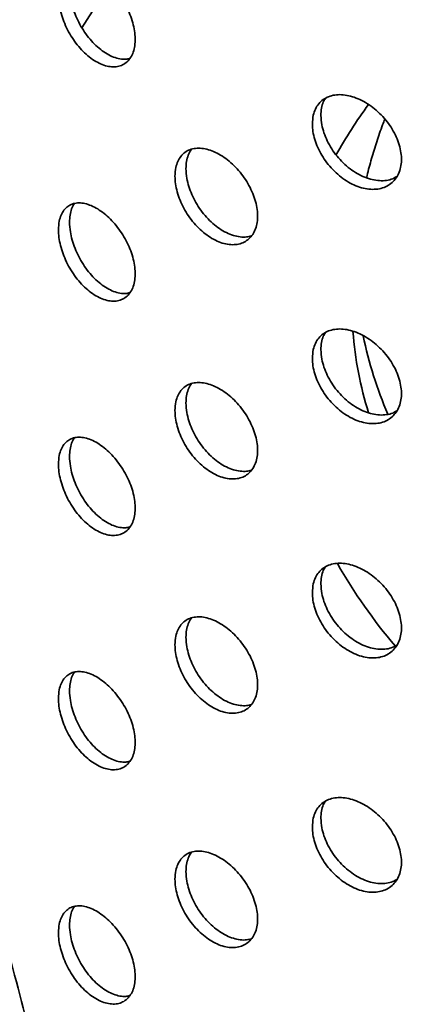
# Model space of a CAD drawing. Units: inches. Extents: x 0.1 to 8.4, y 0.1 to 10.9.
# Drawn here: x 7 to 7.1, y 7.9 to 8.3 of the extents above; entities that cross this region are included whole.
import ezdxf

# ---------------------------------------------------------------- set-up
doc = ezdxf.new("R2010")
doc.units = ezdxf.units.IN
doc.header["$MEASUREMENT"] = 0

msp = doc.modelspace()

# ---------------------------------------------------------------- linework, layer by layer
at = {"color": 7, "linetype": 'Continuous', "lineweight": 35}
msp.add_line((6.999566961927939, 8.24904124538425), (7.006142627362554, 8.25947078370445), dxfattribs=at)
at = {"color": 8, "linetype": 'Continuous', "lineweight": 35}
for centre, radius, start, end in [((7.247105495105322, 8.115230587260669), 0.1825106615855931, 144.0898770004436, 150.660137291843), ((7.222539099924806, 8.153045011761339), 0.1289968278953937, 184.3702037602554, 197.219774125918), ((7.230746492555233, 8.168633816040698), 0.1359456449326128, 191.4334540227159, 203.5246359668387), ((7.254583987277663, 8.15730949615155), 0.1913466867284231, 209.7617624357754, 220.2773878411969)]:
    msp.add_arc(centre, radius, start, end, dxfattribs=at)
at = {"color": 7, "linetype": 'Continuous', "lineweight": 35}
msp.add_ellipse((7.466570553709852, 8.10669142998906), major_axis=(-0.4273007517024947, 1.729690519647832), ratio=0.2927002620047371, start_param=1.593835162326029, end_param=1.636325368090887, dxfattribs=at)
for points, knots in [([(6.991387078182835, 8.260290151702675), (6.991423202369143, 8.259411453748472), (6.991495451787629, 8.25765403239993), (6.992059467914665, 8.254813822542424), (6.992951480551008, 8.251923728543531), (6.994168804621021, 8.249044007533959), (6.995683619150068, 8.246264757267381), (6.997450953621133, 8.243653598939693), (6.999432281338357, 8.241298478509169), (7.001569898545405, 8.239254368362442), (7.003807243968454, 8.237600291618945), (7.006078586740159, 8.236368606577738), (7.008317033715349, 8.235615485536531), (7.01045802302558, 8.235342382192298), (7.012433876390029, 8.235575926450426), (7.014192151069254, 8.236285730509044), (7.015672081728892, 8.23746902685768), (7.016841126451608, 8.239069714855548), (7.01765172151118, 8.241057786130165), (7.018094924135601, 8.2433598951387), (7.018141955050599, 8.245922727847063), (7.017808099430893, 8.248664053540033), (7.017087774767039, 8.251513148092513), (7.016018288284496, 8.25438776409833), (7.014618110423396, 8.257207388648634), (7.012941181598142, 8.259898493622364), (7.011027493419981, 8.262379379416245), (7.008940015272856, 8.264592756395716), (7.00673469224963, 8.26646370511132), (7.004475780591713, 8.267956004137611), (7.00222841259775, 8.26900879412653), (7.000051986876173, 8.269609604374386), (6.998013929225027, 8.269719050344479), (6.996163667217437, 8.269350766211545), (6.994563026426679, 8.268493060257315), (6.993243651196421, 8.267190526468438), (6.992262177719003, 8.265455447772085), (6.991539973064318, 8.263208244262369), (6.991441586566119, 8.261330477619136), (6.991387078182835, 8.260290151702675)], [0, 0, 0, 0, 0.02667474484674003, 0.05335026198288258, 0.08002089462635041, 0.1066927757873156, 0.1334521056118342, 0.1602125265698155, 0.1871275662313824, 0.2140427228872501, 0.241048269396831, 0.2680535505930318, 0.2950479858472736, 0.3220419502072287, 0.3489610244157221, 0.3758793893863595, 0.4027176447976537, 0.4295560334335698, 0.4563403152718023, 0.4831249751502096, 0.5098840306712865, 0.5366434636183035, 0.5633968273193951, 0.5901504324022786, 0.6169144495436428, 0.6436784207642284, 0.6704750099507508, 0.6972720751111443, 0.7241313399203823, 0.7509909464452134, 0.7779341957191661, 0.8048774887892098, 0.8318843795134991, 0.8588911493875173, 0.885881859321358, 0.9128715952488885, 0.9397449357381779, 0.9666173082926204, 1, 1, 1, 1]), ([(7.016216682157427, 8.238358338292159), (7.015766474101487, 8.238251220940798), (7.014693157859729, 8.237995848360338), (7.012779946446019, 8.238152910469532), (7.010582075220772, 8.238760333178597), (7.008323052790262, 8.239848054179735), (7.006077840956007, 8.241383467106228), (7.00390287013255, 8.243313996461351), (7.0018663467833, 8.245597619033012), (7.000017468111508, 8.248156578607839), (6.99841807903801, 8.250924547552472), (6.997099869845357, 8.253811742840366), (6.996119245100604, 8.25673173400692), (6.995397779975676, 8.259854054113632), (6.99529947232096, 8.261851329991387), (6.9952450095102, 8.262957828345796)], [0, 0, 0, 0, 0.05549094800051598, 0.1322929142955293, 0.2092764188996336, 0.2862609843173564, 0.3634897146748146, 0.4407186348683008, 0.5181333621459675, 0.5955472661550547, 0.6729148622114124, 0.7502798964078871, 0.8273042288682376, 0.9043258927329715, 1, 1, 1, 1]), ([(7.079771963515254, 8.215504299487582), (7.079814268672451, 8.214629661258208), (7.079898880194945, 8.21288035982261), (7.080559582829076, 8.210103832865776), (7.081603839886188, 8.20731431220734), (7.083027974104597, 8.204571867839071), (7.084798335425643, 8.201963296381576), (7.086861516357795, 8.199551154027949), (7.089171408414946, 8.197418975297161), (7.091660207984056, 8.195615259952008), (7.094261086371899, 8.194212549556482), (7.09689773510114, 8.19323588835234), (7.099492157711736, 8.192733850130546), (7.101970268601358, 8.192700738454947), (7.104254136665353, 8.193155614812092), (7.1062841212112, 8.19406222489156), (7.10799103482016, 8.195411102734411), (7.109338264798977, 8.197142542426706), (7.11027186645081, 8.199221230177605), (7.110782101834811, 8.20157289382096), (7.110836174202454, 8.204140931858307), (7.110451958436393, 8.206845015335706), (7.109622353121848, 8.209613513992842), (7.108390203894536, 8.212368630738135), (7.106775524813, 8.215031529656809), (7.104840118867502, 8.217535000599428), (7.102628723933789, 8.219801519178024), (7.100213662219992, 8.221781000051385), (7.097658508128387, 8.223404585009597), (7.095037567318009, 8.224643327961351), (7.092426075817437, 8.225443686273078), (7.089893376784961, 8.225799833377256), (7.087518142291569, 8.225679970605087), (7.085359032150464, 8.225103387235308), (7.083488869599218, 8.224065339856619), (7.081945796782898, 8.2226140884714), (7.080796900053235, 8.22076827891422), (7.079951101934121, 8.218439640592084), (7.079835827955503, 8.216550774709173), (7.079771963515254, 8.215504299487582)], [0, 0, 0, 0, 0.02667474439481092, 0.05335025053429877, 0.08002088584575859, 0.1066928021830326, 0.1334521389788243, 0.160212528699868, 0.1871275340949613, 0.214042694088496, 0.2410482417709348, 0.2680535656302513, 0.2950479281931133, 0.322041985777366, 0.3489610872952389, 0.3758793923739245, 0.4027176559067073, 0.4295560316310253, 0.4563403206091833, 0.4831249794849059, 0.5098840329717437, 0.5366434414052592, 0.5633968263637688, 0.5901504087063808, 0.6169144768898945, 0.6436784394083997, 0.6704750265518168, 0.6972720177425493, 0.7241313588448349, 0.7509909379112301, 0.7779342227015936, 0.8048774796891229, 0.8318843720272242, 0.8588911436463394, 0.8858818319641771, 0.9128715824184386, 0.9397449441926126, 0.9666173107108393, 1, 1, 1, 1]), ([(7.082742761498561, 8.21852677095546), (7.082788199913026, 8.2193627924632), (7.082879077998784, 8.221034858603026), (7.08341264121777, 8.223004221153202), (7.084006255013495, 8.223999094217), (7.084231575069415, 8.224376721650833)], [0, 0, 0, 0, 0.3828719910085971, 0.765754572253828, 1, 1, 1, 1]), ([(7.109298221361845, 8.197263970222078), (7.108797814818424, 8.196967575036094), (7.107672487260005, 8.196301033650183), (7.105582703188032, 8.195803064802554), (7.103176014828281, 8.195681921231811), (7.100620127205052, 8.196058344315112), (7.098000912642099, 8.196888342009618), (7.095390577003105, 8.198172627100556), (7.092859072477605, 8.199858318267028), (7.090484936764922, 8.201912862666038), (7.088326823293506, 8.204263626271942), (7.086457551112996, 8.206851379408015), (7.084915317745893, 8.209589944494425), (7.083767048167713, 8.212399285006002), (7.082921796805606, 8.215440222303503), (7.082806587757512, 8.217426413395957), (7.082742761498561, 8.21852677095546)], [0, 0, 0, 0, 0.05679536571773801, 0.1277229306308247, 0.1986514641954552, 0.2697477141717644, 0.3408447956512264, 0.4121673637262886, 0.4834900069516234, 0.5549843257983693, 0.6264780487151033, 0.6979288526266434, 0.7693773697762629, 0.8405112888632749, 0.9116426361887483, 0.9999999999999999, 0.9999999999999999, 0.9999999999999999, 0.9999999999999999]), ([(7.105013388557182, 8.217212397553181), (7.104748104131101, 8.216548570429518), (7.103707434529292, 8.213944479723327), (7.102141846887416, 8.209352278783426), (7.10035237307148, 8.203445463120175), (7.099209744305444, 8.199242054689215), (7.098731157764074, 8.197001409138766), (7.09867724664944, 8.196749008185789)], [0, 0, 0, 0, 0.09897732508805235, 0.3882726740098436, 0.6764407466758802, 0.9635521718876143, 1, 1, 1, 1]), ([(7.031947382784465, 8.197296249946675), (7.031986712881809, 8.196415655113219), (7.032065372619244, 8.194654475684146), (7.032679909794145, 8.191831396357232), (7.033652325721292, 8.188974894182987), (7.034979081654906, 8.18614848615454), (7.036628598865707, 8.183441938024387), (7.03854745694989, 8.180925981673541), (7.040693002600372, 8.178683799913362), (7.0429981816983, 8.176768014317759), (7.045404637183498, 8.175249383185799), (7.047841193366556, 8.174154036308893), (7.050239077571036, 8.173531613594285), (7.052531984862725, 8.17337915983485), (7.054647985748438, 8.17371988551375), (7.056533342274017, 8.174522894425285), (7.058121141989614, 8.175782933422676), (7.059376816463037, 8.177445140934312), (7.060247501572142, 8.179476522022764), (7.060722925528359, 8.181804490879385), (7.060771735193903, 8.184373108931588), (7.060410126403805, 8.187101139114835), (7.059631851617575, 8.189916769427903), (7.058477006324744, 8.192739665663247), (7.056965044198807, 8.195489909086207), (7.055154386046068, 8.198095901120446), (7.053087578193497, 8.200477629961298), (7.050834419100051, 8.202579181892263), (7.048454810881343, 8.204329196133733), (7.046021050672361, 8.205693464377017), (7.043602026229029, 8.206617120314922), (7.041263692431769, 8.207091828909643), (7.039075935553456, 8.20708453799433), (7.037090836331, 8.206613495559031), (7.035372989834172, 8.205670686683668), (7.033954297264473, 8.204300918389665), (7.032896460242938, 8.202518663073462), (7.032113851603195, 8.20023151119008), (7.032006866958147, 8.198345104566632), (7.031947382784465, 8.197296249946675)], [0, 0, 0, 0, 0.02684027549676948, 0.05368023894730222, 0.08051989292223344, 0.1073596632088976, 0.1342065039397286, 0.1610530557235919, 0.1879043850190196, 0.2147556120546621, 0.2415993427944966, 0.2684430799141013, 0.2952789511022795, 0.3221148978146415, 0.3489548694071502, 0.3757947886368604, 0.402644367379663, 0.4294939492459816, 0.4563436122430132, 0.4831933580386922, 0.5100333606020706, 0.5368734253530137, 0.5637094656619146, 0.5905452759150153, 0.6173888840404158, 0.6442322895874142, 0.6710833199170516, 0.6979345908853237, 0.7247815227105929, 0.7516284813945148, 0.7784658575852614, 0.8053032791333877, 0.8321405879655168, 0.8589778235118339, 0.8858248057619673, 0.9126719374765848, 0.9395228927572573, 0.9663743264336796, 0.9999999999999999, 0.9999999999999999, 0.9999999999999999, 0.9999999999999999]), ([(7.035781418539161, 8.199947403428862), (7.035819016299642, 8.200789782921252), (7.035894212083087, 8.202474547786982), (7.036534264328379, 8.204640551331156), (7.037158900933314, 8.20605591336574), (7.037669159727866, 8.20660900113661), (7.037732608135466, 8.206677775136587)], [0, 0, 0, 0, 0.3182681965433979, 0.6365386150296357, 0.9548051962127722, 1, 1, 1, 1]), ([(7.058573483213358, 8.17652451318974), (7.058022663983843, 8.176375867448092), (7.056799475557035, 8.17604577412321), (7.054662932289917, 8.176102009908035), (7.052288582678769, 8.176602974695735), (7.049853333218832, 8.177576805283486), (7.047434819821783, 8.178997488099604), (7.045096447010707, 8.180811059145691), (7.042908959234095, 8.182980037988838), (7.040924032537791, 8.1854287157784), (7.039206508460047, 8.188096336455333), (7.037788030053013, 8.190899831032983), (7.03673037455984, 8.19375646315353), (7.035947850774884, 8.196841880251426), (7.035840891381096, 8.198837676768903), (7.035781418539161, 8.199947403428862)], [0, 0, 0, 0, 0.06268473862891563, 0.1392021968732587, 0.2157076836822353, 0.2922129462997296, 0.3686905081443062, 0.4451678017762891, 0.5216456553638373, 0.5981227962162778, 0.6746278684592529, 0.7511331646845786, 0.8276517836991872, 0.9041688825737606, 1, 1, 1, 1]), ([(6.991387078182835, 8.178636077488802), (6.991423201637304, 8.17775737950844), (6.991495449592092, 8.175999958107578), (6.992059479895638, 8.173159732532616), (6.99295145406329, 8.170269635165276), (6.994168835491381, 8.167389912950359), (6.995683588914879, 8.16461064621921), (6.997450970439345, 8.161999523700906), (6.999432278810112, 8.159644402194193), (7.001569899184248, 8.157600294809232), (7.003807243951174, 8.155946216869674), (7.006078586169792, 8.154714533843176), (7.008317036012998, 8.153961405943113), (7.010458007697189, 8.153688328851208), (7.012433904148627, 8.153921776446671), (7.01419213532284, 8.154631671149096), (7.015672084384855, 8.155814947396841), (7.016841125653914, 8.157415642070248), (7.017651722050967, 8.159403711437754), (7.018094922773845, 8.161705821411365), (7.018141959664587, 8.164268636453343), (7.017808084478749, 8.167009966681126), (7.017087795829164, 8.169859040297954), (7.016018275752484, 8.172733658868605), (7.014618098281205, 8.175553273256194), (7.01294119659652, 8.178244413351363), (7.011027491605107, 8.180725305535914), (7.008940015614481, 8.182938676420184), (7.006734693761201, 8.184809652774453), (7.004475781878118, 8.186301842320269), (7.002228403526077, 8.187354761878247), (7.000051992385147, 8.187955461292514), (6.998013941901907, 8.188064918935849), (6.996163654771482, 8.187696703901237), (6.994563028282144, 8.186838982062161), (6.993243650702068, 8.1855364533153), (6.992262177849645, 8.183801373277896), (6.991539973022285, 8.18155417013869), (6.991441586551133, 8.179676403437416), (6.991387078182835, 8.178636077488802)], [0, 0, 0, 0, 0.0266747498293109, 0.05335027194816857, 0.08002136345675366, 0.106692835927133, 0.1334525319864621, 0.1602126584274169, 0.1871277031164393, 0.2140428647997843, 0.2410484163537265, 0.2680537025942389, 0.2950481428907665, 0.3220421122929195, 0.3489609376552084, 0.3758796295135166, 0.4027178899379238, 0.4295562835869778, 0.4563405704282416, 0.4831252353097508, 0.509884295829147, 0.5366432414166068, 0.5633970831451813, 0.5901502525727237, 0.6169142747133339, 0.6436785903246043, 0.6704751845164569, 0.6972722546822694, 0.7241315245085447, 0.7509910974580147, 0.7779343062234674, 0.8048777316287256, 0.8318846273976273, 0.85889112302982, 0.8858818380052507, 0.9128715789741891, 0.9397449244831451, 0.9666173020570733, 1, 1, 1, 1]), ([(6.9952450095102, 8.181303754131921), (6.995279191715237, 8.18214102561501), (6.995347556462622, 8.183815576843338), (6.995939354093135, 8.1859341651187), (6.996469693607931, 8.187258405887794), (6.996887235899127, 8.187739968616889), (6.996900152237828, 8.18775486537692)], [0, 0, 0, 0, 0.3298407838997497, 0.6596848226520812, 0.989472620646354, 1, 1, 1, 1]), ([(7.016216682157427, 8.156704264078286), (7.015766474101487, 8.156597146726925), (7.014693157859729, 8.156341774146465), (7.012779946446019, 8.15649883625566), (7.010582075220772, 8.157106258964724), (7.008323052790262, 8.15819397996586), (7.006077840956007, 8.159729392892356), (7.00390287013255, 8.161659922247479), (7.0018663467833, 8.163943544819139), (7.000017468111508, 8.166502504393966), (6.99841807903801, 8.169270473338598), (6.997099869845357, 8.172157668626493), (6.996119245100604, 8.175077659793047), (6.995397779975676, 8.178199979899759), (6.99529947232096, 8.180197255777516), (6.9952450095102, 8.181303754131921)], [0, 0, 0, 0, 0.05549094800051598, 0.1322929142955293, 0.2092764188996336, 0.2862609843173564, 0.3634897146748146, 0.4407186348683008, 0.5181333621459675, 0.5955472661550547, 0.6729148622114124, 0.7502798964078871, 0.8273042288682376, 0.9043258927329715, 1, 1, 1, 1]), ([(7.079771963515254, 8.133850225273708), (7.079814267816174, 8.132975586935666), (7.079898877626085, 8.13122628528273), (7.080559596851692, 8.128449744207254), (7.081603808897471, 8.125660215842618), (7.083028010194807, 8.122917776734761), (7.084798300107677, 8.120309181927539), (7.086861535987189, 8.117897080682754), (7.089171405461361, 8.115764898697371), (7.091660208730913, 8.113961186470794), (7.094261086349558, 8.112558474805153), (7.09689773444289, 8.111581815553945), (7.099492160365805, 8.11107977079441), (7.101970250878831, 8.111046683396726), (7.104254168734414, 8.111501467916765), (7.106284103031784, 8.112408163768977), (7.107991037888222, 8.113757023570955), (7.109338263877837, 8.115488469552112), (7.110271867073056, 8.11756715554555), (7.110782100266617, 8.119918819941466), (7.110836179515823, 8.122486840980393), (7.110451941217432, 8.125190926805448), (7.109622377384023, 8.127959408552925), (7.108390189454948, 8.130714524106876), (7.106775510797263, 8.133377412905016), (7.104840136188185, 8.135880922007685), (7.102628721839642, 8.138147445094623), (7.100213662613512, 8.14012692011405), (7.0976585098803, 8.141750532842387), (7.095037568815052, 8.142989166288626), (7.092426065268525, 8.143789653005424), (7.089893383192432, 8.144145690914504), (7.087518157080983, 8.144025840623517), (7.085359017620968, 8.143449323523432), (7.083488871763859, 8.142411261870325), (7.08194579620617, 8.140960015262616), (7.080796900205645, 8.139114204434737), (7.079951101885084, 8.136785566463672), (7.079835827938021, 8.134896700525768), (7.079771963515254, 8.133850225273708)], [0, 0, 0, 0, 0.02667474937737769, 0.0533502604995746, 0.08002135467609667, 0.1066928623233385, 0.133452565353839, 0.1602126605575007, 0.1871276709800391, 0.2140428360010477, 0.241048388727844, 0.2680537176314761, 0.2950480852366063, 0.3220421478630701, 0.3489610005350005, 0.3758796325020536, 0.4027179010479468, 0.4295562817853962, 0.4563405757665828, 0.483125239645403, 0.5098842981305557, 0.536643219204061, 0.5633970821896714, 0.5901502288765653, 0.6169143020593305, 0.6436786089686207, 0.6704752011173634, 0.6972721973134972, 0.7241315434328303, 0.7509910889238164, 0.777934333205743, 0.8048777225286449, 0.8318846199113547, 0.8588911172886626, 0.8858818106480821, 0.9128715661437502, 0.9397449329375906, 0.9666173044752979, 1, 1, 1, 1]), ([(7.082742761498561, 8.136872696741587), (7.082788197363181, 8.137708720133366), (7.082879069528391, 8.139380774938777), (7.083412662085032, 8.141350114029146), (7.084006256106147, 8.142345003156802), (7.084231575069415, 8.14272264743696)], [0, 0, 0, 0, 0.3828721446437554, 0.7657479630404959, 1, 1, 1, 1]), ([(7.109298221361845, 8.115609896008205), (7.108797814818424, 8.11531350082222), (7.107672487260005, 8.11464695943631), (7.105582703188032, 8.114148990588681), (7.103176014828281, 8.114027847017937), (7.100620127205052, 8.11440427010124), (7.098000912642099, 8.115234267795746), (7.095390577003105, 8.116518552886683), (7.092859072477605, 8.118204244053155), (7.090484936764922, 8.120258788452164), (7.088326823293506, 8.12260955205807), (7.086457551112996, 8.125197305194142), (7.084915317745893, 8.12793587028055), (7.083767048167713, 8.130745210792128), (7.082921796805606, 8.13378614808963), (7.082806587757512, 8.135772339182084), (7.082742761498561, 8.136872696741587)], [0, 0, 0, 0, 0.05679536571773801, 0.1277229306308247, 0.1986514641954552, 0.2697477141717644, 0.3408447956512264, 0.4121673637262886, 0.4834900069516234, 0.5549843257983693, 0.6264780487151033, 0.6979288526266434, 0.7693773697762629, 0.8405112888632749, 0.9116426361887483, 0.9999999999999999, 0.9999999999999999, 0.9999999999999999, 0.9999999999999999]), ([(7.031947382784465, 8.115642127829627), (7.031986713475086, 8.114761548607378), (7.032065375127026, 8.113000384102149), (7.032679919051844, 8.110177305569158), (7.033652315852486, 8.107320790077798), (7.034979065960587, 8.104494369550036), (7.036628630801119, 8.101787856545222), (7.038547427415698, 8.099271857549548), (7.040693017567039, 8.097029727128138), (7.042998183284182, 8.095113956241146), (7.045404634719232, 8.093595228469468), (7.047841192158375, 8.092499985436469), (7.050239080041012, 8.091877528357168), (7.052531968455974, 8.091725106980212), (7.054648015158985, 8.092065737233744), (7.056533327400691, 8.092868832165944), (7.05812112832354, 8.094128855540491), (7.059376840409679, 8.095791028219079), (7.060247490620829, 8.097822441453518), (7.060722927775999, 8.100150414774605), (7.060771734395234, 8.102719035143389), (7.060410127351116, 8.105447065088912), (7.059631848627394, 8.108262694036842), (7.058477023015562, 8.111085582096303), (7.056965012477958, 8.113835802706841), (7.05515440511099, 8.116441824189925), (7.053087574364064, 8.118823548960723), (7.050834427412786, 8.120925124374619), (7.048454800907888, 8.122675045322865), (7.046021054096663, 8.124039410431362), (7.043602025620197, 8.124963040547708), (7.041263692562575, 8.125437756216575), (7.039075935639057, 8.125430463250567), (7.037090835857727, 8.12495942194406), (7.035372991642397, 8.124016610603503), (7.033954282651469, 8.122646843459922), (7.032896481028609, 8.12086455293437), (7.032113837468981, 8.118577416835471), (7.032006862459197, 8.116691002097255), (7.031947382784465, 8.115642127829627)], [0, 0, 0, 0, 0.02683977383896879, 0.0536797324070253, 0.08051983626769853, 0.1073596016719216, 0.1342060759935368, 0.161052922142166, 0.1879040190173117, 0.214755241168429, 0.2415990348968637, 0.2684427825467213, 0.2952786488531678, 0.3221145906837842, 0.3489543019403271, 0.3757945395133733, 0.4026441133719506, 0.4294932597158861, 0.4563433847495618, 0.483193125660985, 0.51003312334188, 0.5368731832103284, 0.5637092186374668, 0.5905450240088467, 0.6173882315209638, 0.6442319718423857, 0.6710829972875336, 0.6979342633712726, 0.724781070691032, 0.7516280617539406, 0.7784654330626816, 0.8053028497287941, 0.8321401536789299, 0.858977384343267, 0.8858243617096473, 0.9126714885404845, 0.9395228847929251, 0.9663738367624258, 1, 1, 1, 1]), ([(7.035781418539161, 8.118293281311814), (7.035819015173975, 8.119135677515926), (7.035894208010214, 8.120820460213544), (7.036534264363184, 8.122986477116191), (7.037158900932386, 8.124401839151895), (7.037669159727764, 8.12495492692274), (7.037732608135466, 8.125023700922714)], [0, 0, 0, 0, 0.3182722124669372, 0.6365407560961434, 0.9548054624448526, 1, 1, 1, 1]), ([(7.058573483213358, 8.094870438975867), (7.058022663969615, 8.094721793140007), (7.056799475511208, 8.094391699605914), (7.054662932521327, 8.094447937226331), (7.052288581816882, 8.09494889477529), (7.049853337865093, 8.095922751788693), (7.047434806777384, 8.09734333494051), (7.045096469258208, 8.099157008970609), (7.042908931381189, 8.101325905196019), (7.040924048918622, 8.103774645162964), (7.039206503997408, 8.10644225878431), (7.037788045374309, 8.10924574220863), (7.036730353589513, 8.112102373905097), (7.035947864968332, 8.115187771579599), (7.035840895901426, 8.117183569747075), (7.035781418539161, 8.118293281311814)], [0, 0, 0, 0, 0.06268479405276359, 0.1392023199514044, 0.215707874404094, 0.292213204665103, 0.3686906993174522, 0.4451684291843572, 0.521645755202966, 0.5981237654804615, 0.6746289053667831, 0.7511342692356532, 0.8276516853668857, 0.9041702106815505, 1, 1, 1, 1]), ([(6.991387078182835, 8.09698200327493), (6.991423199279295, 8.096103290225825), (6.991495441194082, 8.094345870893731), (6.992059488129743, 8.091505639974846), (6.992951453317514, 8.088615561261378), (6.994168835612583, 8.085735838436737), (6.995683589179748, 8.082956572896592), (6.997450969256013, 8.080345446214997), (6.999432287039225, 8.077990335817201), (7.001569890537569, 8.07594616736083), (7.003807245896845, 8.074292080278036), (7.006078585084929, 8.073060476569532), (7.008317036167369, 8.072307327266223), (7.010458007793307, 8.072034255672124), (7.012433903612033, 8.072267702541135), (7.014192137371096, 8.072977594670347), (7.015672068865519, 8.074160875598112), (7.016841149226115, 8.075761526311506), (7.017651704533212, 8.077749621295656), (7.018094931649359, 8.080051724503107), (7.01814195716647, 8.08261454737084), (7.01780809436637, 8.085355874905723), (7.017087774395376, 8.088204951332585), (7.016018290417502, 8.091079569263629), (7.014618096340197, 8.093899198679505), (7.012941197380749, 8.096590340504093), (7.011027490410249, 8.099071226211747), (7.008940022739043, 8.101284617982719), (7.006734684555247, 8.103155502682856), (7.004475785112734, 8.104647788177454), (7.002228402907744, 8.1057006821995), (7.000051992695823, 8.106301388341977), (6.998013941277527, 8.106410845149716), (6.996163656957009, 8.106042626713144), (6.994563012259909, 8.105184915071286), (6.99324367579393, 8.103882329475821), (6.992262165733319, 8.102147298185766), (6.99153997573481, 8.099900092517366), (6.991441587518173, 8.098022328008756), (6.991387078182835, 8.09698200327493)], [0, 0, 0, 0, 0.02667524392475621, 0.05335028244944518, 0.08002137220135495, 0.1066928429150339, 0.1334525372118518, 0.1602126618902671, 0.1871277048065464, 0.2140430165272774, 0.2410485663025152, 0.2680538641949284, 0.2950483027134835, 0.3220422703376951, 0.3489610939269918, 0.3758797840123167, 0.4027180426690382, 0.4295560049976455, 0.4563407559755986, 0.4831249305367477, 0.5098844868322648, 0.5366434306572629, 0.563396797593516, 0.5901504059115904, 0.6169144262894045, 0.6436787401378594, 0.6704753325647705, 0.6972724009656103, 0.7241315485412585, 0.7509911583140987, 0.7779343653049533, 0.804877788935599, 0.8318846829257078, 0.8588911767791341, 0.8858818899768377, 0.9128720293740161, 0.9397449284518091, 0.9666173042558045, 0.9999999999999999, 0.9999999999999999, 0.9999999999999999, 0.9999999999999999]), ([(6.9952450095102, 8.099649679918048), (6.995279191715237, 8.100486951401138), (6.995347556462622, 8.102161502629466), (6.995939354093135, 8.104280090904826), (6.996469693607931, 8.105604331673922), (6.996887235899127, 8.106085894403016), (6.996900152237828, 8.106100791163048)], [0, 0, 0, 0, 0.3298407838997497, 0.6596848226520812, 0.989472620646354, 1, 1, 1, 1]), ([(7.016216682157427, 8.075050189864413), (7.015766474092752, 8.0749430724396), (7.014693157830168, 8.074687699684029), (7.012779946619136, 8.074844763497445), (7.010582074576871, 8.075452179336562), (7.008323056469551, 8.076539925361917), (7.006077830935889, 8.078075243503148), (7.003902878156683, 8.080005863699263), (7.001866343274486, 8.082289464228756), (7.000017485187473, 8.084848425511288), (6.99841805094911, 8.087616370247673), (6.997099884388386, 8.090503583325992), (6.996119242541903, 8.093423584684418), (6.995397780798857, 8.096545905973747), (6.995299472614426, 8.098543181666264), (6.995245009510199, 8.099649679918048)], [0, 0, 0, 0, 0.05549092621917844, 0.1322928623678415, 0.2092763367543381, 0.2862608719540368, 0.3634894415920837, 0.4407186962126043, 0.5181333931033996, 0.5955472667259383, 0.6729138436389367, 0.7502799944281598, 0.8273042966548769, 0.9043259302870248, 1, 1, 1, 1]), ([(7.079771963515254, 8.052196151059837), (7.079814265054239, 8.051321497386866), (7.079898867789765, 8.049572197121538), (7.080559606493534, 8.04679565257821), (7.081603808023624, 8.044006141854538), (7.083028010337457, 8.041263702234854), (7.08479830041549, 8.038655108634677), (7.086861534610197, 8.036243003063815), (7.089171415045745, 8.034110833245895), (7.091660198669747, 8.032307058050376), (7.094261088613132, 8.03090433843225), (7.09689773318271, 8.029927758158378), (7.099492160545728, 8.02942569213489), (7.101970250989018, 8.02939261022836), (7.104254168116349, 8.029847393951234), (7.106284105391544, 8.030754087519274), (7.10799101999831, 8.032102950036311), (7.109338291037666, 8.033834356429349), (7.110271846896542, 8.035913063444937), (7.110782110486796, 8.03826472402513), (7.110836176637388, 8.040832751618316), (7.110451952605166, 8.043536836135178), (7.109622352691794, 8.046305317191194), (7.108390206357519, 8.049060436142197), (7.106775508560908, 8.051723338111364), (7.104840137093606, 8.054226849248181), (7.102628720455511, 8.05649336563647), (7.100213670865053, 8.058472862475387), (7.097658499207717, 8.060096381717882), (7.095037572567451, 8.061335112508868), (7.092426064551392, 8.06213557325729), (7.089893383554226, 8.06249161799891), (7.087518156350916, 8.062371766767006), (7.085359020177905, 8.061795246581763), (7.083488853030703, 8.060757193073547), (7.081945825561287, 8.059305894252322), (7.080796886025225, 8.057460127976285), (7.079951105058782, 8.055131489148245), (7.079835829069473, 8.053242625206165), (7.079771963515254, 8.052196151059837)], [0, 0, 0, 0, 0.02667524347280542, 0.05335027100062278, 0.08002136342044999, 0.1066928693109697, 0.1334525705789392, 0.160212664020044, 0.1871276726698219, 0.2140429877281758, 0.2410485386762481, 0.2680538792317371, 0.2950482450588799, 0.3220423059073765, 0.3489611568062934, 0.3758797870003476, 0.402718053778535, 0.4295560031953183, 0.456340761313044, 0.4831249348714728, 0.5098844891327584, 0.5366434084437841, 0.5633967966374345, 0.5901503822152111, 0.6169144536351574, 0.6436787587816133, 0.6704753491653952, 0.6972723435965416, 0.724131567465567, 0.7509911497799443, 0.7779343922872509, 0.8048777798355231, 0.8318846754394204, 0.8588911710379421, 0.8858818626196163, 0.9128720165432831, 0.9397449369062978, 0.966617306674053, 1, 1, 1, 1]), ([(7.082742761498561, 8.055218622527713), (7.082788197363181, 8.056054645919493), (7.082879069528391, 8.057726700724904), (7.083412662085032, 8.059696039815273), (7.084006256106147, 8.060690928942929), (7.084231575069415, 8.061068573223086)], [0, 0, 0, 0, 0.3828721446437554, 0.7657479630404959, 1, 1, 1, 1]), ([(6.7794034613218, 8.055516172794567), (6.779513129777601, 8.053514475680512), (6.779763140256704, 8.048951219538695), (6.780453756473649, 8.041834115832284), (6.78142194926521, 8.03416695085415), (6.782650633667379, 8.026512172571273), (6.784129261124018, 8.018872281700817), (6.785860364514411, 8.011250026415746), (6.787842480057486, 8.003648099757322), (6.790075215072275, 7.996069237232795), (6.792558016806885, 7.988516153550349), (6.795289959192315, 7.980991663158247), (6.798270220055261, 7.973498507453875), (6.801497846240657, 7.966039507959469), (6.804971791505888, 7.958617468672107), (6.808690789522435, 7.95123519114772), (6.812653665625021, 7.943895524821353), (6.816859000077073, 7.93660127064269), (6.821305294612668, 7.929355248735331), (6.825990868250446, 7.922160274540753), (6.830914075041148, 7.915019103258571), (6.836073049031219, 7.907934533701902), (6.84146583709449, 7.900909298136631), (6.847090480582841, 7.893946102507108), (6.85294477034316, 7.887047647273354), (6.859026492979686, 7.880216595919073), (6.865333252296672, 7.873455489752412), (6.871862836912211, 7.866767029033066), (6.878612460154032, 7.860153612787141), (6.885579662629443, 7.853617813497867), (6.892761833342759, 7.847162078178793), (6.900156136828374, 7.840788813778916), (6.90775969103791, 7.834500367444078), (6.915569754188382, 7.82829911034936), (6.923583152548273, 7.822187268110304), (6.931796977503167, 7.816167131206641), (6.940208028135726, 7.810240858288244), (6.948813233216001, 7.80441066918448), (6.957609111980303, 7.798678562694835), (6.966592686555174, 7.793046793469455), (6.97576019535005, 7.787517196931805), (6.985108476725381, 7.782091903660749), (6.994633867838494, 7.7767727936291), (7.004332933797734, 7.771561838340224), (7.014201885659217, 7.766460787694921), (7.024237222416795, 7.761471559785443), (7.034435154265405, 7.75659589702779), (7.044791853262921, 7.751835522220379), (7.055303527240903, 7.747192152298463), (7.0659663077406, 7.742667447455881), (7.076776181181885, 7.738262963295086), (7.087729195493478, 7.733980302438559), (7.098821295447657, 7.72982096007954), (7.110048424849007, 7.725786468266363), (7.121406408095941, 7.721878201588225), (7.132891022993568, 7.718097536946487), (7.14449817909168, 7.714445933044846), (7.156223472154123, 7.710924543795801), (7.168062611363702, 7.707534651938621), (7.180011325213936, 7.70427754072097), (7.192065169172219, 7.701154301149902), (7.204219661455644, 7.698166024999368), (7.216470436348956, 7.695313867597809), (7.228812925300506, 7.69259871793619), (7.241242650641548, 7.690021651758233), (7.253754982713338, 7.687583488288511), (7.266345393156805, 7.685285190369357), (7.279009235990317, 7.683127527850909), (7.29174185570332, 7.681111251566127), (7.304538616199133, 7.679237119639211), (7.317394795497811, 7.677505809527869), (7.330305653944086, 7.675917805348224), (7.343266517582242, 7.674473907794662), (7.356272572529077, 7.673174441511438), (7.369319072662731, 7.672019914168182), (7.382401237473672, 7.671010783831004), (7.395514276201464, 7.670147392432324), (7.408653364801921, 7.669429969505313), (7.421813689133746, 7.668858997847553), (7.434990427369906, 7.668434028775826), (7.448178716162684, 7.668157385300463), (7.458707507021533, 7.668048859128031), (7.464838392361676, 7.668040597334107), (7.466570553709851, 7.668038263126353)], [0, 0, 0, 0, 0.009672180071820457, 0.02204960720958491, 0.03442866100634592, 0.04681017391562768, 0.05919483146686149, 0.07158327199713858, 0.0839760383950249, 0.09637371415055936, 0.108776629578316, 0.1211851720538993, 0.133599526913653, 0.1460198861372768, 0.1584462762803935, 0.1708787308119932, 0.1833171842000545, 0.1957614277752996, 0.2082112784846163, 0.2206665759370408, 0.2331269611577508, 0.2455921685520779, 0.2580618518129898, 0.2705356740279918, 0.2830133179275053, 0.2954944058144535, 0.307978621645328, 0.3204656123917725, 0.3329551025916834, 0.345446746538259, 0.3579402561250577, 0.3704353922821643, 0.3829318846493396, 0.3954294857142435, 0.4079280134832558, 0.4204272569765564, 0.4329270344528872, 0.4454271881409587, 0.4579275846985117, 0.4704280855062832, 0.4829285518799649, 0.4954288839668546, 0.5079289989185425, 0.5204288284071521, 0.5329283013604382, 0.5454273781971722, 0.55792601715303, 0.5704241683346934, 0.5829218128980553, 0.5954189371094769, 0.6079155089904872, 0.6204115298730849, 0.6329069817851986, 0.645401877404848, 0.6578961992581365, 0.6703899551655476, 0.6828831701339068, 0.6953758307181737, 0.7078679628291458, 0.7203595822282082, 0.7328507113637128, 0.745341317726534, 0.7578314625212558, 0.7703211524441829, 0.7828104408337818, 0.7952992873407838, 0.8077877508071833, 0.8202758404077152, 0.8327635862016891, 0.8452510191457033, 0.8577381587246001, 0.8702249874802229, 0.8827116033994802, 0.8951979596386412, 0.9076840925605459, 0.9201700753647984, 0.9326558815482646, 0.9451415715852386, 0.9576271360036049, 0.9701126136997905, 0.9825980446297613, 0.995083418983937, 1, 1, 1, 1]), ([(7.109298221361845, 8.033955821794333), (7.10879781903002, 8.033659403756415), (7.107672517196419, 8.032992820608484), (7.105582684589924, 8.032494933930835), (7.103176017815596, 8.032373769337235), (7.10062012570856, 8.032750191726207), (7.098000917119324, 8.033580213250607), (7.095390565291336, 8.034864402467917), (7.092859081838633, 8.036550186381628), (7.090484932664791, 8.038604707473517), (7.088326843243773, 8.040955475097304), (7.086457518271221, 8.043543198937835), (7.084915334759195, 8.046281786619733), (7.083767045175803, 8.049091135395134), (7.082921797768159, 8.05213207425639), (7.082806588100662, 8.054118265103908), (7.082742761498561, 8.055218622527713)], [0, 0, 0, 0, 0.05679623352234944, 0.1277230373630644, 0.1986515327723025, 0.2697477445029978, 0.3408447877363986, 0.4121671970113785, 0.4834901387170233, 0.5549844191040176, 0.6264781035613205, 0.6979279558784296, 0.7693774938377159, 0.8405113746588502, 0.9116426837198294, 0.9999999999999999, 0.9999999999999999, 0.9999999999999999, 0.9999999999999999]), ([(7.031947382784465, 8.033988053615754), (7.031986715507185, 8.033107474017266), (7.03206538193082, 8.03134629292051), (7.032679900052925, 8.02852321741876), (7.033652329548789, 8.02566669955649), (7.034979064297936, 8.022840295428647), (7.036628631246492, 8.020133782306884), (7.038547427297027, 8.017617783341043), (7.040693017596268, 8.015375652917264), (7.042998183285943, 8.013459882009917), (7.045404634682983, 8.011941154322008), (7.047841192301598, 8.010845910974322), (7.050239079504544, 8.010223455069685), (7.05253197045882, 8.010071029308726), (7.054647999188184, 8.010411674558496), (7.056533340635727, 8.011214702403311), (7.058121141080176, 8.012474737034836), (7.059376829018033, 8.01413695015697), (7.060247485063528, 8.01616835435122), (7.060722933938503, 8.018496320926046), (7.060771734614499, 8.02106494514209), (7.060410127688948, 8.023792990414025), (7.059631849294987, 8.0266086205656), (7.058477020007038, 8.029431505372584), (7.056965030225847, 8.032181726191654), (7.055154372397141, 8.03478770244475), (7.053087603997489, 8.037169487601068), (7.050834405697664, 8.039270980628501), (7.048454810610576, 8.041020987475374), (7.04602105258794, 8.042385331031449), (7.043602025570074, 8.043308968691656), (7.04126369427162, 8.043783677756565), (7.039075921207208, 8.043776403637917), (7.037090847778082, 8.043305289358322), (7.035373005325104, 8.042362488177579), (7.033954269681973, 8.040992769883816), (7.032896483065255, 8.039210476198821), (7.032113836807537, 8.036923343440566), (7.032006862222842, 8.035036928176025), (7.031947382784465, 8.033988053615754)], [0, 0, 0, 0, 0.02683977713158981, 0.05368022176122841, 0.08051987414634541, 0.1073596428431885, 0.1342061204582467, 0.1610529699003645, 0.1879040700695203, 0.214755295514663, 0.2415990925362119, 0.268442843479178, 0.2952787130777662, 0.3221146582005335, 0.3489543727496898, 0.3757942903895701, 0.4026438675419706, 0.429493447817887, 0.4563435761454534, 0.4831928308146132, 0.5100333302541434, 0.5368733934152481, 0.5637094321345488, 0.5905452407980629, 0.6173884516032223, 0.6442318555601841, 0.6710831573825551, 0.6979342270337953, 0.7247811572688191, 0.751628151625234, 0.7784655262263013, 0.8053029461847456, 0.8321402534271994, 0.8589777687582053, 0.8858247494180904, 0.9126714778272911, 0.9395228773737784, 0.9663738326372715, 1, 1, 1, 1]), ([(7.035781418539161, 8.036639207097942), (7.035819015173975, 8.037481603302052), (7.035894208010214, 8.039166385999673), (7.036534264363184, 8.041332402902318), (7.037158900932386, 8.042747764938023), (7.037669159727764, 8.043300852708867), (7.037732608135466, 8.043369626708841)], [0, 0, 0, 0, 0.3182722124669372, 0.6365407560961434, 0.9548054624448526, 1, 1, 1, 1]), ([(7.058573483213358, 8.013216364761995), (7.058022662280461, 8.01306772422762), (7.05679946506952, 8.012737641116718), (7.054662951744283, 8.012793777824193), (7.052288572748809, 8.013294844804644), (7.049853339324951, 8.014268671468978), (7.047434806386276, 8.015689262362446), (7.045096469363005, 8.017502934318424), (7.042908931353108, 8.019671831099592), (7.04092404892615, 8.02212057091761), (7.039206503995392, 8.024788184578874), (7.037788045374848, 8.027591667992498), (7.03673035358937, 8.030448299691823), (7.035947864968379, 8.033533697365531), (7.035840895901442, 8.035529495533135), (7.035781418539161, 8.036639207097942)], [0, 0, 0, 0, 0.06268477974363725, 0.1392028573560623, 0.2157080534353134, 0.2922133662323673, 0.3686908434271153, 0.4451685558363654, 0.5216458643974113, 0.5981238572171881, 0.6746289796395979, 0.751134326044505, 0.8276517247090236, 0.904170232556721, 1, 1, 1, 1]), ([(6.991387078182835, 8.015327929061058), (6.99142320022103, 8.014449215779372), (6.991495444345518, 8.012691788045984), (6.992059479312222, 8.00985155919726), (6.992951459867265, 8.006961478743348), (6.994168833935669, 8.004081763657116), (6.995683595617391, 8.001302495910787), (6.997450963284945, 7.998691353316689), (6.999432279528334, 7.99633622713416), (7.001569900713502, 7.99429213466992), (7.003807243106312, 7.992637992886964), (7.006078583062419, 7.99140641474777), (7.008317037920318, 7.990653220925362), (7.010458014038448, 7.990380151732394), (7.012433897722149, 7.990613634778893), (7.014192137256992, 7.991323519524888), (7.015672076365901, 7.99250680073501), (7.01684113756804, 7.994107472698524), (7.01765171303917, 7.996095555174898), (7.018094926722426, 7.998397654162669), (7.018141955603937, 8.000960473411755), (7.017808096829639, 8.003701791977107), (7.01708777432732, 8.006550877112417), (7.016018290435744, 8.009425495051445), (7.014618096335315, 8.012245124465169), (7.012941197382032, 8.01493626629038), (7.011027490410004, 8.01741715199769), (7.00894002273874, 8.01963054376942), (7.006734684556712, 8.02150142846687), (7.004475785107174, 8.02299371397147), (7.002228402928591, 8.024046607956086), (7.000051992617943, 8.02464731423845), (6.99801394156894, 8.024756770522956), (6.996163655869814, 8.024388554039664), (6.994563020269541, 8.023530837231664), (6.993243663248401, 8.02222828007852), (6.992262171791382, 8.020493224410002), (6.991539974378575, 8.01824602000755), (6.991441587034663, 8.016368254402396), (6.991387078182835, 8.015327929061058)], [0, 0, 0, 0, 0.02667524067142383, 0.05335051686130428, 0.08002137641857848, 0.1066928438793852, 0.1334525349125711, 0.1602128060843364, 0.1871278457180372, 0.2140430023460387, 0.2410485836773583, 0.2680538782761854, 0.2950482647826528, 0.3220422291146601, 0.3489611763572495, 0.3758798631595512, 0.4027181185430589, 0.4295562923745443, 0.4563408071352851, 0.483125222707847, 0.5098842782012194, 0.5366434649415798, 0.5633968286149725, 0.5901504336701571, 0.6169144507838116, 0.6436787613680711, 0.67047535052685, 0.6972724156594996, 0.7241315599593864, 0.7509911664564088, 0.77793437016125, 0.8048777905058561, 0.8318846812021842, 0.8588911717618786, 0.8858818816677748, 0.9128718176698838, 0.939744935800562, 0.9666173083271826, 1, 1, 1, 1]), ([(6.9952450095102, 8.017995605704177), (6.995279191715237, 8.018832877187265), (6.995347556462622, 8.020507428415595), (6.995939354093135, 8.022626016690953), (6.996469693607931, 8.023950257460049), (6.996887235899127, 8.024431820189145), (6.996900152237828, 8.024446716949175)], [0, 0, 0, 0, 0.3298407838997497, 0.6596848226520812, 0.989472620646354, 1, 1, 1, 1]), ([(7.016216682157427, 7.993396091698953), (7.015766474647551, 7.993288972719767), (7.014693162034695, 7.993033596812179), (7.012779941040298, 7.993190695258267), (7.010582074753179, 7.993798116878447), (7.008323054142147, 7.994885800617178), (7.006077837477816, 7.996421217240345), (7.003902872765496, 7.998351777617392), (7.001866353147114, 8.000635394483703), (7.000017461886197, 8.003194333197015), (6.998418079968178, 8.00596230191977), (6.997099869593725, 8.008849495994923), (6.996119245181338, 8.011769487466832), (6.995397777842724, 8.014891816425493), (6.995299471676418, 8.016889099631804), (6.9952450095102, 8.017995605704177)], [0, 0, 0, 0, 0.05549093357925008, 0.1322925930893553, 0.2092760776866003, 0.286260678448517, 0.3634893887353854, 0.4407184712256657, 0.5181331783844048, 0.5955466621024594, 0.6729142380521381, 0.7502792521425996, 0.8273035645854804, 0.904325208433438, 0.9999999999999999, 0.9999999999999999, 0.9999999999999999, 0.9999999999999999]), ([(7.079771963515254, 7.970542076845963), (7.079814266156982, 7.96966742304667), (7.079898871480042, 7.967918114629223), (7.080559596169682, 7.965141570805995), (7.081603815688518, 7.962352060075143), (7.08302800837721, 7.959609627266267), (7.084798307934769, 7.957001032373985), (7.086861527639165, 7.954588909493138), (7.089171406301336, 7.952456723718301), (7.091660210508958, 7.95065302650332), (7.094261085366908, 7.949250250727478), (7.096897730838676, 7.948273696109774), (7.09949216257847, 7.947771585990644), (7.101970258210843, 7.947738506988326), (7.10425416130977, 7.948193325529309), (7.106284105263853, 7.949100012361253), (7.107991028643546, 7.950448876012119), (7.109338277605482, 7.952180301512709), (7.110271856693471, 7.954258998275149), (7.110782104813826, 7.956610653134064), (7.110836174839141, 7.959178677484799), (7.110451955441671, 7.96188275348201), (7.109622352613538, 7.964651242963453), (7.108390206378495, 7.967406361932044), (7.106775508555295, 7.970069263896485), (7.10484013709508, 7.972572775034612), (7.102628720455232, 7.974839291422386), (7.100213670864695, 7.976818788262053), (7.097658499209431, 7.978442307502061), (7.095037572560945, 7.979681038302256), (7.092426064575784, 7.980481499016228), (7.089893383463107, 7.980837543886603), (7.087518156691869, 7.980717692173103), (7.08535901890589, 7.980141173785695), (7.083488862395559, 7.979103116136711), (7.081945810884195, 7.977651843440474), (7.080796893115319, 7.97580605488367), (7.079951103471965, 7.973477416485484), (7.079835828503757, 7.971588551545278), (7.079771963515254, 7.970542076845963)], [0, 0, 0, 0, 0.02667524021946386, 0.05335050541256088, 0.08002136763776871, 0.1066928702754027, 0.13345256827973, 0.1602128082143522, 0.1871278135815465, 0.214042973547182, 0.2410485560513247, 0.2680538933132131, 0.2950482071281371, 0.3220422646844088, 0.3489612392364753, 0.3758798661475041, 0.4027181296524674, 0.4295562905722216, 0.4563408124727898, 0.4831252270426284, 0.5098842805017288, 0.5366434427283328, 0.5633968276591109, 0.5901504099739913, 0.6169144781297624, 0.6436787800120147, 0.6704753671276554, 0.6972723582906113, 0.7241315788838567, 0.7509911579224103, 0.77793439714369, 0.8048777814059174, 0.8318846737160245, 0.8588911660208047, 0.885881854310665, 0.9128718048393615, 0.9397449442550705, 0.9666173107454424, 1, 1, 1, 1]), ([(7.082742761498561, 7.973564548313841), (7.082788197363181, 7.974400571705622), (7.082879069528391, 7.976072626511033), (7.083412662085032, 7.978041965601401), (7.084006256106147, 7.979036854729055), (7.084231575069415, 7.979414499009214)], [0, 0, 0, 0, 0.3828721446437554, 0.7657479630404959, 1, 1, 1, 1]), ([(7.109298221361845, 7.95230174758046), (7.108797815773702, 7.952005343224838), (7.107672495305795, 7.951338784145439), (7.105582708113443, 7.950840812316361), (7.103176008948261, 7.950719704798312), (7.100620126553842, 7.951096128135494), (7.098000914242125, 7.951926088552916), (7.095390572949738, 7.953210376856691), (7.092859075542963, 7.954896099715651), (7.090484944190687, 7.956950638833974), (7.088326816024093, 7.959301380159761), (7.086457552198424, 7.961889133880095), (7.084915317452235, 7.964627697620634), (7.083767048262017, 7.967437038475007), (7.082921794306684, 7.970477984374778), (7.08280658700242, 7.972464182963668), (7.082742761498561, 7.973564548313841)], [0, 0, 0, 0, 0.05679577575156357, 0.1277232917822567, 0.1986515115741106, 0.2697477125517705, 0.340844796150302, 0.4121673150707394, 0.4834900775623852, 0.5549843471361379, 0.6264776512121765, 0.6979284058807133, 0.7693768737889054, 0.8405107438513071, 0.9116420421539426, 1, 1, 1, 1]), ([(7.031947382784464, 7.952333979401881), (7.031986713178442, 7.951453392374028), (7.032065373873114, 7.949692220406878), (7.032679914423017, 7.946869141476943), (7.033652320786855, 7.94401263264409), (7.034979073807745, 7.941186218366068), (7.03662861483344, 7.938479687798512), (7.038547442182657, 7.935963710125478), (7.04069301008423, 7.933721554033796), (7.042998182489406, 7.931805775795517), (7.045404635957987, 7.930287096332906), (7.047841192737809, 7.929191801417947), (7.050239078898239, 7.928569361371757), (7.052531976315111, 7.928416924360585), (7.054648001738507, 7.928757600247614), (7.056533325561595, 7.929560658022125), (7.058121150114365, 7.930820658980358), (7.059376821005618, 7.932482875428906), (7.060247497306892, 7.934514270748293), (7.060722926913952, 7.9368422435862), (7.060771732688015, 7.939410870937931), (7.060410133859997, 7.942138899216263), (7.0596318448611, 7.944954531288711), (7.058477013500566, 7.947777412778913), (7.056965038071989, 7.950527646332715), (7.055154372378205, 7.953133629888389), (7.053087598110772, 7.955515408950083), (7.050834414983244, 7.957616937791051), (7.048454807487836, 7.959366912679359), (7.046021051334412, 7.960731230193817), (7.043602030474291, 7.961654859667272), (7.041263683812525, 7.962129622979075), (7.039075933403957, 7.962122289566259), (7.037090850123056, 7.961651216707752), (7.035372982777893, 7.960708444310272), (7.033954290827943, 7.959338669635946), (7.032896475193462, 7.957556402899092), (7.032113838715212, 7.955269267033626), (7.032006862904518, 7.953382853178498), (7.031947382784465, 7.952333979401881)], [0, 0, 0, 0, 0.02684002323107608, 0.05367998280361198, 0.08051986028448606, 0.1073596266931813, 0.1342062827817219, 0.1610529803101219, 0.1879041919571211, 0.2147554151131393, 0.2415991759091788, 0.2684429168557931, 0.2952787841665658, 0.3221147270015113, 0.3489545669884194, 0.3757946439523762, 0.4026440274518399, 0.4294936054387719, 0.456343498016714, 0.4831932399329828, 0.5100332386183587, 0.5368735460981139, 0.5637093456349567, 0.5905451520106606, 0.6173885583920299, 0.644231960060534, 0.6710832595937739, 0.6979344268181876, 0.7247812949524771, 0.751628268387609, 0.7784656407007325, 0.8053029936892485, 0.8321404030772487, 0.8589777754323419, 0.8858245803650119, 0.9126717082005967, 0.9395228825295827, 0.9663738355039743, 1, 1, 1, 1]), ([(7.035781418539161, 7.954985132884069), (7.03581901573681, 7.955827520732319), (7.035894210046647, 7.957512294513997), (7.036534264345783, 7.959678304737404), (7.037158900932851, 7.961093666772548), (7.037669159727815, 7.961646754543406), (7.037732608135466, 7.961715528543381)], [0, 0, 0, 0, 0.3182702045110145, 0.6365396855660068, 0.9548053293292, 1, 1, 1, 1]), ([(7.058573483213358, 7.931562290548121), (7.058022664074597, 7.931413637429808), (7.056799477522227, 7.931083528175256), (7.054662941094365, 7.93113972366167), (7.052288577776154, 7.931640736220178), (7.049853336944845, 7.932614568424499), (7.047434808408603, 7.934035195436106), (7.045096467833599, 7.935848856872709), (7.04290893995779, 7.938017758202883), (7.040924033807057, 7.940466475977948), (7.03920651248476, 7.943134108068088), (7.037788043476138, 7.945937592862982), (7.036730358879133, 7.948794216945046), (7.035947858910364, 7.951879616420793), (7.035840894012461, 7.953875413768697), (7.035781418539161, 7.954985132884069)], [0, 0, 0, 0, 0.06268513984326435, 0.1392028974560647, 0.215708228586079, 0.292213505982313, 0.3686910151914303, 0.4451686922126319, 0.5216459653858164, 0.598123521912241, 0.6746291031705537, 0.7511344141746256, 0.8276517774327319, 0.9041695704806362, 1, 1, 1, 1]), ([(6.991387078182835, 7.933673830895597), (6.991423200718821, 7.932795125367056), (6.991495446174626, 7.931037704972972), (6.99205947928718, 7.928197484988028), (6.992951459885862, 7.925307404570295), (6.994168833886243, 7.922427689275088), (6.995683595797119, 7.919648422330996), (6.997450962614057, 7.917037276729677), (6.999432283913944, 7.914682159616087), (7.001569894462711, 7.912638024339915), (7.003807245711804, 7.910983927845193), (7.006078582630353, 7.909752337930592), (7.008317038020977, 7.908999147427022), (7.010458014067865, 7.908726077260108), (7.012433897504859, 7.908959560884423), (7.014192138095903, 7.909669444292623), (7.015672069293887, 7.910852727110018), (7.016841143405355, 7.912453375437502), (7.017651712111932, 7.914441458154577), (7.018094928134571, 7.91674356294872), (7.018141956049345, 7.919306391097968), (7.017808096893254, 7.922047717579725), (7.01708777466188, 7.924896803236908), (7.016018289033626, 7.927771419667377), (7.01461810457114, 7.930591048635531), (7.012941182196544, 7.933282169203782), (7.011027504194422, 7.93576308321258), (7.008940012538753, 7.93797643620672), (7.006734689416343, 7.939847359069649), (7.004475782525156, 7.941339649220438), (7.002228408044674, 7.942392491171621), (7.000051988945094, 7.942993251703382), (6.998013941845874, 7.943102693590538), (6.996163656834168, 7.942734479095819), (6.994563012183371, 7.941876766531218), (6.993243676222164, 7.940574180687512), (6.992262161212415, 7.938839146191195), (6.991539979074146, 7.936591924759059), (6.991441588570173, 7.934714154633561), (6.991387078182835, 7.933673830895597)], [0, 0, 0, 0, 0.02667499464022978, 0.05335027272509524, 0.08002113417704072, 0.1066926035325619, 0.1334522964667296, 0.1602125695395178, 0.1871276110852362, 0.214042845529285, 0.2410483939293531, 0.2680536904466095, 0.2950480788707311, 0.3220420451203628, 0.3489609942752474, 0.3758796829898257, 0.4027179402798963, 0.4295559012418679, 0.4563404179053538, 0.483124835380654, 0.5098841415442449, 0.5366433301855511, 0.5633966957594763, 0.5901503027152102, 0.6169143217301538, 0.6436784645194007, 0.6704751921359517, 0.6972721591051684, 0.7241313655527928, 0.7509909739578948, 0.7779342023462247, 0.8048775609525572, 0.831884453567428, 0.8588909460456365, 0.8858816578689259, 0.9128717958917195, 0.9397446936010976, 0.9666173059557096, 1, 1, 1, 1]), ([(6.9952450095102, 7.936341507538716), (6.995279191192402, 7.937178787411226), (6.995347554576388, 7.93885334763587), (6.995939354108078, 7.940971942477464), (6.996469693607849, 7.942296183246174), (6.996887235899124, 7.94277774597527), (6.996900152237828, 7.942792642735302)], [0, 0, 0, 0, 0.3298428385384669, 0.6596858660231527, 0.9894726529222083, 1, 1, 1, 1]), ([(7.016216682157427, 7.91174201748508), (7.015766474094604, 7.911634900088785), (7.014693157836438, 7.911379527401203), (7.012779946582427, 7.911536590552942), (7.01058207471341, 7.912144009059371), (7.008323055322488, 7.913231745437422), (7.006077831583171, 7.91476710145804), (7.00390288321821, 7.916697715827676), (7.001866339184402, 7.918981290664388), (7.000017477792213, 7.9215402575003), (6.9984180639078, 7.924308211802506), (6.997099883935531, 7.927195408535303), (6.996119234233955, 7.930115405790215), (6.995397784762141, 7.933237724789755), (6.995299473888955, 7.935235008959495), (6.9952450095102, 7.936341507538716)], [0, 0, 0, 0, 0.05549094094166822, 0.1322928974669189, 0.2092763922781677, 0.2862609479029, 0.3634896032302519, 0.4407188783407334, 0.5181332996662577, 0.5955471938277394, 0.6729142856530499, 0.7502798834871837, 0.8273035689527068, 0.9043259049034061, 1, 1, 1, 1])]:
    msp.add_open_spline(points, degree=3, knots=knots, dxfattribs=at)

doc.saveas('drawing.dxf')
